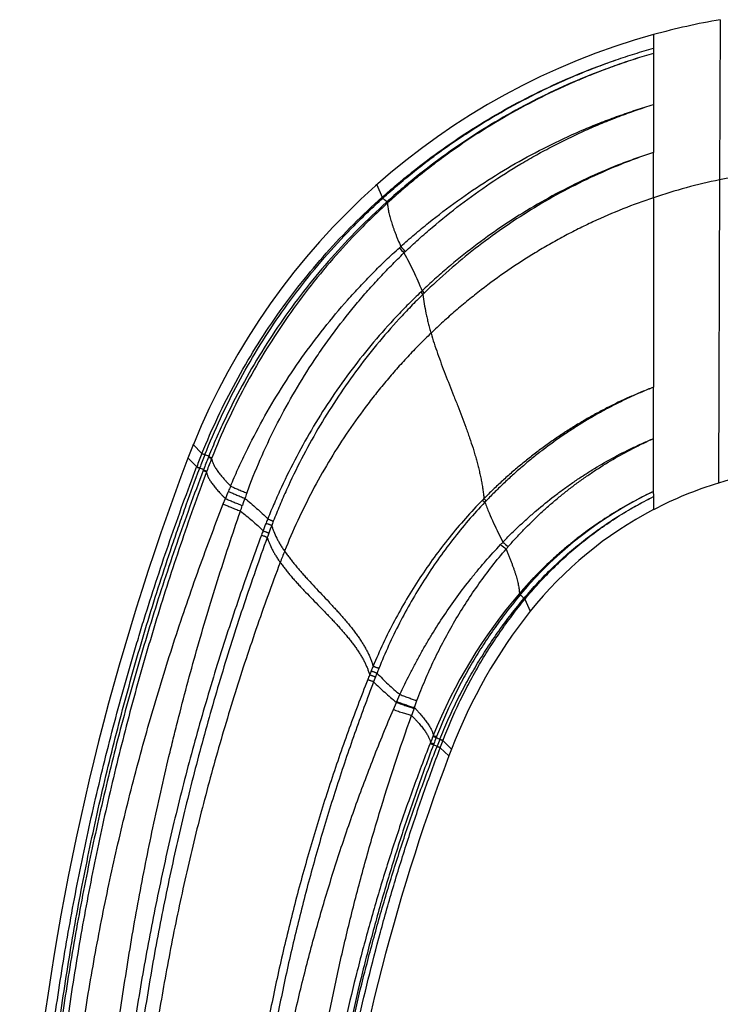
# Model space of a CAD drawing. Units: inches. Extents: x 8.53 to 12.89, y 5.13 to 12.88.
# Drawn here: x 8.53 to 9.75, y 7.67 to 9.39 of the extents above; entities that cross this region are included whole.
import ezdxf

# ---------------------------------------------------------------- set-up
doc = ezdxf.new("R2010")
doc.units = ezdxf.units.IN
doc.header["$LTSCALE"] = 1.21
doc.header["$MEASUREMENT"] = 0
doc.layers.get('0').update_dxf_attribs({"linetype": 'CONTINUOUS'})

msp = doc.modelspace()

# ---------------------------------------------------------------- linework, layer by layer
at = {"color": 9, "linetype": 'Continuous'}
for p, q in [((9.7451, 9.3858), (9.7439, 9.1072)), ((9.6288, 9.3598), (9.6288, 9.1825)), ((9.1474, 9.0985), (9.1567, 9.0768)), ((9.7439, 9.1072), (9.7417, 8.5799)), ((9.1567, 9.0768), (9.1567, 9.0768)), ((9.1567, 9.0768), (9.1579, 9.0754)), ((9.1567, 9.0768), (9.158, 9.0754)), ((9.1579, 9.0754), (9.158, 9.0754)), ((9.1649, 9.0688), (9.1646, 9.0685)), ((9.1646, 9.0685), (9.166, 9.0668)), ((9.1649, 9.0688), (9.1664, 9.0671)), ((9.1664, 9.0671), (9.166, 9.0668)), ((9.6288, 9.0749), (9.6288, 9.0761)), ((9.6288, 9.0749), (9.6288, 8.9667)), ((9.2241, 8.9121), (9.2278, 8.908)), ((9.2263, 8.9141), (9.2299, 8.9101)), ((9.6288, 8.5652), (9.6288, 8.6873)), ((8.8284, 8.6467), (8.8435, 8.6315)), ((8.8433, 8.6311), (8.8435, 8.6315)), ((8.8433, 8.6311), (8.8484, 8.6289)), ((8.8435, 8.6315), (8.8486, 8.6294)), ((8.8192, 8.623), (8.8344, 8.6082)), ((8.8484, 8.6289), (8.8486, 8.6294)), ((8.8552, 8.6262), (8.8546, 8.6248)), ((8.8546, 8.6248), (8.8602, 8.6225)), ((8.8552, 8.6262), (8.8607, 8.6239)), ((8.8607, 8.6239), (8.8602, 8.6225)), ((8.8342, 8.6077), (8.8344, 8.6082)), ((8.8342, 8.6077), (8.8395, 8.6056)), ((8.8344, 8.6082), (8.8396, 8.6061)), ((8.8395, 8.6056), (8.8396, 8.6061)), ((8.8461, 8.603), (8.8455, 8.6016)), ((8.8455, 8.6016), (8.8513, 8.5993)), ((8.8461, 8.603), (8.8518, 8.6008)), ((8.8518, 8.6008), (8.8513, 8.5993)), ((9.6288, 8.561), (9.6288, 8.5652)), ((8.8806, 8.5435), (8.8843, 8.5529)), ((9.3314, 8.5502), (9.3355, 8.5465)), ((9.334, 8.5528), (9.3381, 8.5492)), ((9.6288, 8.561), (9.6288, 8.5335)), ((9.3958, 8.3879), (9.3952, 8.3872)), ((9.3952, 8.3872), (9.3971, 8.3857)), ((9.3958, 8.3879), (9.3977, 8.3864)), ((9.3977, 8.3864), (9.3971, 8.3857)), ((9.4035, 8.3791), (9.4038, 8.3794)), ((9.4035, 8.3791), (9.4051, 8.3778)), ((9.4038, 8.3794), (9.4054, 8.3781)), ((9.4051, 8.3778), (9.4054, 8.3781)), ((9.4051, 8.3778), (9.4145, 8.3568)), ((9.1454, 8.2427), (9.1421, 8.2344)), ((9.1823, 8.1997), (9.1878, 8.212)), ((9.1764, 8.186), (9.1818, 8.1984)), ((9.1818, 8.1984), (9.1823, 8.1997)), ((9.2125, 8.188), (9.213, 8.1893)), ((9.213, 8.1893), (9.2174, 8.2014)), ((9.2458, 8.1409), (9.2452, 8.1392)), ((9.2452, 8.1392), (9.2509, 8.1371)), ((9.2458, 8.1409), (9.2515, 8.1388)), ((9.2515, 8.1388), (9.2509, 8.1371)), ((9.2572, 8.1338), (9.2575, 8.1345)), ((9.2575, 8.1345), (9.2628, 8.1325)), ((9.2409, 8.1285), (9.2403, 8.1268)), ((9.2403, 8.1268), (9.2462, 8.1247)), ((9.2409, 8.1285), (9.2468, 8.1264)), ((9.2468, 8.1264), (9.2462, 8.1247)), ((9.2524, 8.1215), (9.2526, 8.1222)), ((9.2524, 8.1215), (9.2579, 8.1196)), ((9.2526, 8.1222), (9.2581, 8.1202)), ((9.2572, 8.1338), (9.2625, 8.1318)), ((9.2579, 8.1196), (9.2581, 8.1202)), ((9.2579, 8.1196), (9.273, 8.1052)), ((9.2625, 8.1318), (9.2628, 8.1325)), ((9.2625, 8.1318), (9.2776, 8.1171))]:
    msp.add_line(p, q, dxfattribs=at)
at = {"color": 7, "linetype": 'Continuous'}
for p, q in [((9.6288, 9.0761), (9.6288, 9.1549)), ((9.6288, 8.9667), (9.6288, 8.831)), ((9.6288, 8.831), (9.6288, 8.7465))]:
    msp.add_line(p, q, dxfattribs=at)
for centre, radius, start, end in [((9.9505, 8.1928), 1.2105, 99.7711, 105.4127), ((9.9505, 8.1931), 1.2102, 105.4132, 157.9888), ((17.8137, 9.1645), 8.1849, 179.87419, 180.06723), ((-12.5402, 8.7158), 22.1691, 359.92629, 0.07932), ((9.9591, 8.1897), 1.2195, 157.9934, 159.1885), ((13.0146, 7.0287), 4.4882, 159.193, 187.2893), ((9.9833, 7.7944), 0.8218, 93.8052, 107.099), ((9.9391, 7.9386), 0.6709, 107.11, 117.5449), ((9.9389, 7.9391), 0.6705, 117.5485, 141.4616), ((10.1194, 7.7953), 0.9012, 141.4616, 159.0833), ((12.5874, 6.8521), 3.5433, 159.2892, 185.9346), ((12.5663, 6.8601), 3.5208, 159.0826, 159.2898)]:
    msp.add_arc(centre, radius, start, end, dxfattribs=at)
at = {"color": 9, "linetype": 'Continuous'}
for centre, radius, start, end in [((9.9463, 8.1026), 1.0247, 90.9315, 101.3917), ((9.9259, 8.2046), 0.9207, 101.4003, 108.8215), ((9.0505, 8.955), 0.1614, 44.831, 48.2341), ((9.9195, 8.1788), 1.0924, 131.9486, 132.116), ((10.0226, 9.7043), 1.0968, 220.5532, 221.1809), ((10.0212, 9.7074), 1.1009, 220.7233, 221.3536), ((9.9225, 8.2229), 1.0502, 133.6901, 133.8624), ((10.0124, 8.0849), 1.1427, 133.4727, 133.6195), ((10.0239, 8.0921), 1.14, 134.1499, 134.2963), ((9.9735, 8.1745), 1.2189, 158.0011, 159.1565), ((9.9781, 8.1808), 1.2153, 158.3624, 159.516), ((9.9922, 8.1667), 1.2263, 158.0645, 159.1575), ((8.7343, 8.3358), 0.3146, 67.392, 68.7198), ((9.9967, 8.1731), 1.2221, 158.4269, 159.5182), ((8.725, 8.3013), 0.3252, 68.1273, 69.3828), ((10.1189, 8.0599), 1.3294, 157.6464, 158.2305), ((9.935, 8.1356), 1.1305, 157.1442, 157.6506), ((9.9248, 7.9437), 0.6884, 115.4632, 139.9734), ((9.8808, 8.2065), 1.0232, 160.1965, 160.9387), ((9.9729, 8.1754), 1.1204, 159.7951, 160.2935), ((9.9545, 7.9417), 0.8709, 135.4389, 135.6862), ((9.9617, 7.9549), 0.8614, 136.3786, 136.6269), ((5.3954, 9.7564), 3.7224, 340.7815, 340.9376), ((10.1335, 8.0469), 1.2663, 158.1819, 158.5313), ((10.0826, 8.0779), 1.197, 158.6682, 159.0348), ((10.2674, 7.9974), 1.4091, 159.2394, 159.5612), ((10.1139, 8.0545), 1.2453, 158.5313, 159.1953), ((10.0884, 8.0756), 1.2033, 159.0343, 159.7154), ((10.228, 8.0241), 1.352, 159.7168, 160.0497), ((9.8216, 8.0382), 0.6319, 136.01, 136.5299), ((9.8927, 9.1004), 0.8154, 229.8517, 230.7036), ((10.1305, 8.0053), 1.2309, 158.2521, 159.2304), ((9.8679, 9.0822), 0.7913, 230.353, 231.2526), ((9.8628, 8.0462), 0.6448, 138.9871, 139.4853), ((10.0621, 7.8145), 0.8791, 139.3454, 158.207), ((9.5076, 8.4967), 0.1567, 225.1142, 228.4791), ((11.1651, 7.4273), 2.1891, 157.6072, 157.8398), ((10.5409, 7.7007), 1.4971, 158.1647, 158.5022), ((13.2594, 6.6117), 4.4365, 158.3797, 158.4954), ((10.1294, 7.8496), 1.0706, 157.8655, 158.252), ((10.3538, 7.7769), 1.2951, 158.6058, 158.9214), ((9.7901, 7.9738), 0.616, 159.653, 160.878), ((11.2478, 7.3402), 2.1561, 158.2498, 158.5553), ((11.347, 7.3281), 2.2468, 158.8974, 159.1897), ((9.367, 8.4181), 0.304, 247.5404, 248.873), ((9.3626, 8.4167), 0.3143, 248.2669, 249.5331), ((11.6111, 7.2014), 2.5318, 158.3921, 158.6731), ((11.8337, 7.1467), 2.7535, 159.0368, 159.2947)]:
    msp.add_arc(centre, radius, start, end, dxfattribs=at)
for points, knots in [([(9.1567, 9.0768), (9.1652, 9.0844), (9.1823, 9.0992), (9.2173, 9.1279), (9.2626, 9.1619), (9.3191, 9.1996), (9.3777, 9.234), (9.4381, 9.265), (9.5002, 9.2926), (9.5532, 9.3126), (9.5962, 9.3267), (9.6179, 9.3332), (9.6288, 9.3363)], [0, 0, 0, 0, 0.062504, 0.125008, 0.250005, 0.375001, 0.499998, 0.624996, 0.749993, 0.87499, 0.937495, 1, 1, 1, 1]), ([(9.158, 9.0754), (9.1664, 9.083), (9.1834, 9.0979), (9.2095, 9.1196), (9.2362, 9.1405), (9.2636, 9.1606), (9.2915, 9.18), (9.3294, 9.2047), (9.3781, 9.2335), (9.4283, 9.2595), (9.4694, 9.2785), (9.5006, 9.2919), (9.5321, 9.3044), (9.564, 9.316), (9.5962, 9.3267), (9.6179, 9.3332), (9.6288, 9.3363)], [0, 0, 0, 0, 0.062502, 0.125003, 0.187505, 0.250007, 0.312508, 0.37501, 0.5, 0.62499, 0.687492, 0.749994, 0.812495, 0.874997, 0.937498, 1, 1, 1, 1]), ([(9.6288, 9.3271), (9.6181, 9.3241), (9.5967, 9.3176), (9.5544, 9.3034), (9.5023, 9.2834), (9.4413, 9.2558), (9.3819, 9.2249), (9.3243, 9.1906), (9.2688, 9.1532), (9.2244, 9.1194), (9.19, 9.091), (9.1732, 9.0762), (9.1649, 9.0688)], [0, 0, 0, 0, 0.062502, 0.125004, 0.249998, 0.374993, 0.49999, 0.624988, 0.749987, 0.874987, 0.937493, 1, 1, 1, 1]), ([(9.6288, 9.3271), (9.6181, 9.324), (9.5968, 9.3175), (9.5651, 9.3068), (9.5337, 9.2952), (9.5027, 9.2826), (9.4721, 9.2692), (9.4317, 9.2502), (9.3824, 9.2242), (9.3346, 9.1955), (9.2974, 9.1709), (9.27, 9.1516), (9.2432, 9.1316), (9.217, 9.1109), (9.1913, 9.0894), (9.1746, 9.0746), (9.1664, 9.0671)], [0, 0, 0, 0, 0.062497, 0.124996, 0.187495, 0.249995, 0.312495, 0.374996, 0.499987, 0.624979, 0.687482, 0.749986, 0.812489, 0.874992, 0.937496, 1, 1, 1, 1]), ([(9.1893, 8.9913), (9.1971, 8.9984), (9.2131, 9.0123), (9.2457, 9.0393), (9.2879, 9.0714), (9.3405, 9.1071), (9.395, 9.1398), (9.4512, 9.1694), (9.4994, 9.1915), (9.5386, 9.2075), (9.5684, 9.2186), (9.5984, 9.229), (9.6187, 9.2353), (9.6288, 9.2383)], [0, 0, 0, 0, 0.062501, 0.125003, 0.249997, 0.374993, 0.499991, 0.624989, 0.749987, 0.812491, 0.874995, 0.937498, 1, 1, 1, 1]), ([(9.1971, 8.9822), (9.2048, 8.9895), (9.2202, 9.0038), (9.2519, 9.0317), (9.293, 9.0648), (9.3445, 9.1017), (9.389, 9.1299), (9.4256, 9.151), (9.4535, 9.1659), (9.4818, 9.1801), (9.5105, 9.1935), (9.5396, 9.206), (9.569, 9.2177), (9.5987, 9.2285), (9.6187, 9.2351), (9.6288, 9.2383)], [0, 0, 0, 0, 0.062501, 0.125004, 0.249996, 0.374989, 0.499983, 0.562486, 0.624989, 0.687492, 0.749994, 0.812496, 0.874998, 0.9375, 1, 1, 1, 1]), ([(9.6288, 9.1549), (9.6194, 9.1519), (9.6008, 9.1456), (9.5639, 9.1319), (9.5185, 9.1127), (9.4654, 9.0866), (9.4139, 9.0576), (9.364, 9.0258), (9.316, 8.9912), (9.2776, 8.9603), (9.2479, 8.9343), (9.2334, 8.9209), (9.2263, 8.9141)], [0, 0, 0, 0, 0.062427, 0.124868, 0.249775, 0.374729, 0.499721, 0.624747, 0.749803, 0.874884, 0.93744, 1, 1, 1, 1]), ([(9.6288, 9.1549), (9.6195, 9.1518), (9.6009, 9.1453), (9.5643, 9.1312), (9.5192, 9.1116), (9.4665, 9.085), (9.4154, 9.0554), (9.3661, 9.0231), (9.3185, 8.988), (9.273, 8.9504), (9.244, 8.9238), (9.2299, 8.9101)], [0, 0, 0, 0, 0.062434, 0.124882, 0.249799, 0.374759, 0.499754, 0.624779, 0.749831, 0.874906, 1, 1, 1, 1]), ([(8.8435, 8.6315), (8.8521, 8.6527), (8.8705, 8.6947), (8.9016, 8.7559), (8.9361, 8.8152), (8.974, 8.8725), (9.0151, 8.9275), (9.0593, 8.9801), (9.1064, 9.0301), (9.1396, 9.0616), (9.1567, 9.0768)], [0, 0, 0, 0, 0.124997, 0.249994, 0.374993, 0.499992, 0.624993, 0.749994, 0.874997, 1, 1, 1, 1]), ([(8.8486, 8.6294), (8.857, 8.6506), (8.8751, 8.6925), (8.9057, 8.7538), (8.9397, 8.8132), (8.9771, 8.8705), (9.0177, 8.9257), (9.0614, 8.9784), (9.1003, 9.0202), (9.1328, 9.0522), (9.1495, 9.0677), (9.1579, 9.0754)], [0, 0, 0, 0, 0.124995, 0.249992, 0.374989, 0.499988, 0.624987, 0.749987, 0.874987, 0.937493, 1, 1, 1, 1]), ([(9.1646, 9.0685), (9.1477, 9.0533), (9.1149, 9.022), (9.0684, 8.9722), (9.0248, 8.92), (8.9842, 8.8653), (8.9468, 8.8084), (8.9126, 8.7496), (8.887, 8.6989), (8.8682, 8.6576), (8.8594, 8.6367), (8.8552, 8.6262)], [0, 0, 0, 0, 0.124998, 0.249995, 0.374993, 0.499991, 0.62499, 0.749989, 0.874988, 0.937494, 1, 1, 1, 1]), ([(9.166, 9.0668), (9.1577, 9.0591), (9.1412, 9.0437), (9.1092, 9.0118), (9.0708, 8.9702), (9.0277, 8.9178), (8.9877, 8.8631), (8.9508, 8.8061), (8.9172, 8.7472), (8.8869, 8.6865), (8.8691, 8.6449), (8.8607, 8.6239)], [0, 0, 0, 0, 0.062506, 0.125012, 0.250011, 0.37501, 0.500009, 0.625007, 0.750005, 0.875003, 1, 1, 1, 1]), ([(9.166, 9.0668), (9.1661, 9.0656), (9.1663, 9.0632), (9.1668, 9.0595), (9.1674, 9.0557), (9.1681, 9.0517), (9.1691, 9.0475), (9.1702, 9.0432), (9.1714, 9.0387), (9.1729, 9.0341), (9.1744, 9.0292), (9.1761, 9.0243), (9.178, 9.0191), (9.18, 9.0139), (9.1821, 9.0084), (9.1852, 9.0009), (9.1876, 8.9951), (9.1893, 8.9913)], [0, 0, 0, 0, 0.044099, 0.090586, 0.139503, 0.190884, 0.24475, 0.301115, 0.359985, 0.421361, 0.485238, 0.551598, 0.620412, 0.691645, 0.765262, 0.841223, 1, 1, 1, 1]), ([(9.6288, 9.0761), (9.6109, 9.0701), (9.5754, 9.0571), (9.532, 9.0384), (9.4979, 9.0219), (9.4726, 9.0088), (9.4477, 8.995), (9.415, 8.9757), (9.375, 8.9498), (9.3364, 8.9217), (9.3065, 8.8979), (9.2844, 8.8794), (9.2628, 8.8603), (9.2488, 8.8472), (9.2419, 8.8405)], [0, 0, 0, 0, 0.124052, 0.248264, 0.310453, 0.372704, 0.435023, 0.497417, 0.622442, 0.747845, 0.810709, 0.873686, 0.936781, 1, 1, 1, 1]), ([(8.8932, 8.5747), (8.8974, 8.5845), (8.9059, 8.6041), (8.9241, 8.6427), (8.9487, 8.69), (8.9813, 8.7451), (9.0169, 8.7983), (9.0553, 8.8496), (9.0896, 8.8904), (9.1183, 8.922), (9.1405, 8.945), (9.1633, 8.9675), (9.179, 8.982), (9.1869, 8.9892)], [0, 0, 0, 0, 0.062485, 0.124972, 0.249945, 0.374928, 0.499921, 0.624923, 0.749933, 0.812447, 0.874963, 0.937481, 1, 1, 1, 1]), ([(8.9214, 8.5623), (8.9287, 8.582), (8.9443, 8.621), (8.971, 8.678), (9.001, 8.7334), (9.0285, 8.778), (9.0519, 8.8128), (9.0764, 8.8469), (9.1023, 8.88), (9.1295, 8.9119), (9.1506, 8.9353), (9.1724, 8.958), (9.1873, 8.9728), (9.1948, 8.98)], [0, 0, 0, 0, 0.124977, 0.24996, 0.374949, 0.499943, 0.562448, 0.624955, 0.749958, 0.812467, 0.874977, 0.937489, 1, 1, 1, 1]), ([(9.1948, 8.98), (9.1976, 8.9749), (9.2032, 8.9645), (9.2113, 8.9484), (9.2191, 8.9316), (9.2239, 8.92), (9.2263, 8.9141)], [0, 0, 0, 0, 0.238754, 0.485961, 0.740139, 1, 1, 1, 1]), ([(9.2241, 8.9121), (9.2169, 8.9052), (9.2026, 8.8912), (9.1749, 8.8625), (9.1416, 8.8252), (9.1042, 8.7783), (9.0694, 8.7294), (9.0372, 8.6788), (9.0078, 8.6265), (8.9856, 8.5817), (8.9693, 8.5452), (8.9616, 8.5268), (8.9579, 8.5175)], [0, 0, 0, 0, 0.062485, 0.124972, 0.249942, 0.374922, 0.499911, 0.624912, 0.749924, 0.874949, 0.937473, 1, 1, 1, 1]), ([(9.2278, 8.908), (9.2207, 8.9011), (9.2067, 8.887), (9.1795, 8.8582), (9.1469, 8.8207), (9.1103, 8.7737), (9.0763, 8.7249), (9.0448, 8.6742), (9.0161, 8.6221), (8.9945, 8.5774), (8.9786, 8.541), (8.9712, 8.5226), (8.9676, 8.5133)], [0, 0, 0, 0, 0.062488, 0.124978, 0.249952, 0.374934, 0.499926, 0.624926, 0.749935, 0.874956, 0.937477, 1, 1, 1, 1]), ([(9.2278, 8.908), (9.2284, 8.9026), (9.2299, 8.8916), (9.2325, 8.8778), (9.235, 8.8665), (9.2371, 8.8579), (9.2394, 8.8493), (9.241, 8.8435), (9.2419, 8.8405)], [0, 0, 0, 0, 0.237679, 0.483704, 0.609828, 0.737946, 0.868, 1, 1, 1, 1]), ([(9.2419, 8.8405), (9.2349, 8.8339), (9.2212, 8.8204), (9.2012, 8.7995), (9.1819, 8.7782), (9.1631, 8.7564), (9.145, 8.7342), (9.1216, 8.7039), (9.0939, 8.6649), (9.0632, 8.6164), (9.0351, 8.5663), (9.0095, 8.5146), (8.9943, 8.4793), (8.9872, 8.4614)], [0, 0, 0, 0, 0.06279, 0.125451, 0.188003, 0.250465, 0.312857, 0.375197, 0.499793, 0.624415, 0.749219, 0.874361, 1, 1, 1, 1]), ([(9.2419, 8.8405), (9.2436, 8.8347), (9.2472, 8.8229), (9.2533, 8.8051), (9.2598, 8.7872), (9.2667, 8.769), (9.2738, 8.7507), (9.2811, 8.7324), (9.2884, 8.7139), (9.2956, 8.6955), (9.3013, 8.6801), (9.3057, 8.6678), (9.31, 8.6556), (9.314, 8.6434), (9.3177, 8.6313), (9.3203, 8.6223), (9.3227, 8.6134), (9.325, 8.6045), (9.327, 8.5957), (9.3289, 8.5869), (9.3305, 8.5783), (9.3319, 8.5697), (9.3331, 8.5612), (9.3337, 8.5556), (9.334, 8.5528)], [0, 0, 0, 0, 0.06051, 0.122462, 0.185636, 0.249791, 0.314673, 0.380011, 0.445527, 0.510947, 0.575995, 0.608288, 0.640375, 0.703797, 0.735077, 0.766038, 0.796655, 0.82691, 0.856787, 0.886268, 0.915342, 0.943996, 0.972218, 1, 1, 1, 1]), ([(9.6288, 8.7465), (9.6219, 8.7439), (9.6081, 8.7384), (9.581, 8.7268), (9.5543, 8.714), (9.5281, 8.7001), (9.5088, 8.6892), (9.4898, 8.6777), (9.471, 8.6657), (9.4527, 8.6532), (9.4346, 8.6403), (9.4169, 8.6268), (9.3995, 8.6129), (9.3826, 8.5986), (9.366, 8.5838), (9.3498, 8.5685), (9.3392, 8.5581), (9.334, 8.5528)], [0, 0, 0, 0, 0.062372, 0.124774, 0.249637, 0.312105, 0.374591, 0.437091, 0.499604, 0.562128, 0.624661, 0.687203, 0.749752, 0.812308, 0.874868, 0.937433, 1, 1, 1, 1]), ([(9.6288, 8.7465), (9.622, 8.7438), (9.6083, 8.7382), (9.5882, 8.7292), (9.5682, 8.7196), (9.5486, 8.7095), (9.5292, 8.6989), (9.5101, 8.6877), (9.4913, 8.676), (9.4667, 8.6597), (9.4427, 8.6425), (9.4195, 8.6242), (9.4024, 8.6101), (9.3857, 8.5955), (9.3694, 8.5805), (9.3535, 8.5651), (9.3432, 8.5546), (9.3381, 8.5492)], [0, 0, 0, 0, 0.062366, 0.124763, 0.187186, 0.249632, 0.312099, 0.374583, 0.437083, 0.499597, 0.624645, 0.687189, 0.749741, 0.812299, 0.874862, 0.93743, 1, 1, 1, 1]), ([(9.3669, 8.4771), (9.3716, 8.4819), (9.3809, 8.4914), (9.3953, 8.5053), (9.4101, 8.5188), (9.4301, 8.5364), (9.4509, 8.5532), (9.4722, 8.5692), (9.4885, 8.5808), (9.5024, 8.5901), (9.5136, 8.5973), (9.5305, 8.608), (9.5565, 8.6231), (9.5862, 8.6383), (9.6104, 8.6494), (9.6226, 8.6547), (9.6288, 8.6573)], [0, 0, 0, 0, 0.0625, 0.125002, 0.187504, 0.250006, 0.375002, 0.437504, 0.500007, 0.562509, 0.593761, 0.625013, 0.750007, 0.874999, 0.937501, 1, 1, 1, 1]), ([(9.3763, 8.4693), (9.3806, 8.4743), (9.3894, 8.4842), (9.4075, 8.5034), (9.4264, 8.522), (9.446, 8.5397), (9.4611, 8.5526), (9.4765, 8.5651), (9.4922, 8.5772), (9.5083, 8.5888), (9.5301, 8.6038), (9.5581, 8.6213), (9.5871, 8.6372), (9.6108, 8.649), (9.6228, 8.6546), (9.6288, 8.6573)], [0, 0, 0, 0, 0.06249, 0.124984, 0.249969, 0.312471, 0.374974, 0.437479, 0.499985, 0.562492, 0.624999, 0.750001, 0.874999, 0.937501, 1, 1, 1, 1]), ([(8.8602, 8.6225), (8.8603, 8.6217), (8.8606, 8.6201), (8.8613, 8.6178), (8.8622, 8.6153), (8.8634, 8.6127), (8.8648, 8.61), (8.8663, 8.6072), (8.8681, 8.6044), (8.8701, 8.6014), (8.8723, 8.5984), (8.8748, 8.5952), (8.8774, 8.592), (8.8802, 8.5887), (8.8832, 8.5853), (8.8864, 8.5818), (8.8897, 8.5783), (8.8921, 8.5759), (8.8932, 8.5747)], [0, 0, 0, 0, 0.039757, 0.082051, 0.127098, 0.175063, 0.226075, 0.28023, 0.337598, 0.398232, 0.462165, 0.52941, 0.599939, 0.673706, 0.75066, 0.83074, 0.913877, 1, 1, 1, 1]), ([(8.5776, 6.4706), (8.5748, 6.4931), (8.5695, 6.5381), (8.5626, 6.6057), (8.5568, 6.6734), (8.5519, 6.7411), (8.5481, 6.809), (8.5454, 6.8768), (8.5437, 6.9447), (8.543, 7.0127), (8.5433, 7.0806), (8.5447, 7.1485), (8.5471, 7.2164), (8.5518, 7.3069), (8.5601, 7.4198), (8.5719, 7.5324), (8.5834, 7.6223), (8.593, 7.6895), (8.6037, 7.7566), (8.6153, 7.8236), (8.628, 7.8903), (8.6418, 7.9568), (8.6565, 8.0232), (8.6722, 8.0893), (8.689, 8.1551), (8.7067, 8.2207), (8.7224, 8.2751), (8.7353, 8.3185), (8.7487, 8.3618), (8.7659, 8.4157), (8.7877, 8.4801), (8.8103, 8.5441), (8.8261, 8.5865), (8.8342, 8.6077)], [0, 0, 0, 0, 0.03125, 0.0625, 0.09375, 0.124999, 0.156249, 0.187498, 0.218748, 0.249998, 0.281247, 0.312497, 0.343747, 0.374997, 0.437495, 0.499994, 0.531244, 0.562494, 0.593744, 0.624995, 0.656245, 0.687496, 0.718746, 0.749996, 0.781247, 0.812497, 0.843747, 0.859373, 0.874998, 0.906249, 0.937499, 0.96875, 1, 1, 1, 1]), ([(8.5849, 6.4715), (8.5823, 6.4939), (8.5772, 6.5388), (8.5707, 6.6063), (8.5651, 6.6739), (8.5606, 6.7416), (8.557, 6.8093), (8.5544, 6.877), (8.5529, 6.9448), (8.5523, 7.0126), (8.5527, 7.0804), (8.5542, 7.1482), (8.5567, 7.216), (8.5613, 7.3063), (8.5696, 7.419), (8.5813, 7.5314), (8.5926, 7.6211), (8.6022, 7.6882), (8.6127, 7.7552), (8.6242, 7.822), (8.6367, 7.8887), (8.6503, 7.9551), (8.6648, 8.0214), (8.6803, 8.0874), (8.6968, 8.1531), (8.7142, 8.2187), (8.7326, 8.2839), (8.7521, 8.3489), (8.7724, 8.4136), (8.7902, 8.4672), (8.8049, 8.51), (8.8199, 8.5526), (8.8316, 8.5844), (8.8395, 8.6056)], [0, 0, 0, 0, 0.031249, 0.062499, 0.093748, 0.124997, 0.156247, 0.187496, 0.218745, 0.249995, 0.281244, 0.312494, 0.343744, 0.374994, 0.437492, 0.49999, 0.53124, 0.56249, 0.593741, 0.624991, 0.656241, 0.687492, 0.718742, 0.749993, 0.781243, 0.812494, 0.843745, 0.874995, 0.906246, 0.937497, 0.953123, 0.968749, 1, 1, 1, 1]), ([(8.8455, 8.6016), (8.8376, 8.5805), (8.8219, 8.5382), (8.7994, 8.4745), (8.7778, 8.4105), (8.7572, 8.3461), (8.7376, 8.2814), (8.719, 8.2164), (8.7013, 8.1512), (8.6846, 8.0857), (8.669, 8.0199), (8.6543, 7.954), (8.6406, 7.8878), (8.628, 7.8214), (8.6163, 7.7548), (8.6021, 7.6658), (8.5868, 7.5542), (8.5726, 7.4197), (8.5624, 7.2849), (8.5573, 7.1724), (8.5552, 7.0823), (8.5547, 7.0147), (8.5552, 6.9471), (8.5567, 6.8795), (8.5592, 6.812), (8.5628, 6.7445), (8.5674, 6.6771), (8.5721, 6.6209), (8.5763, 6.5761), (8.5809, 6.5312), (8.5848, 6.4977), (8.5875, 6.4753)], [0, 0, 0, 0, 0.031249, 0.062498, 0.093747, 0.124997, 0.156247, 0.187496, 0.218746, 0.249997, 0.281247, 0.312497, 0.343748, 0.374998, 0.406249, 0.437499, 0.499998, 0.562498, 0.624997, 0.687496, 0.718746, 0.749997, 0.781247, 0.812497, 0.843747, 0.874997, 0.906248, 0.937498, 0.953124, 0.968749, 1, 1, 1, 1]), ([(8.8513, 8.5993), (8.8434, 8.5782), (8.828, 8.536), (8.8059, 8.4722), (8.7847, 8.4082), (8.7679, 8.3546), (8.7549, 8.3115), (8.7422, 8.2684), (8.7269, 8.2143), (8.7096, 8.1491), (8.6932, 8.0836), (8.6777, 8.018), (8.6633, 7.9521), (8.6498, 7.886), (8.6373, 7.8197), (8.6258, 7.7532), (8.6153, 7.6866), (8.6058, 7.6198), (8.5944, 7.5306), (8.5826, 7.4188), (8.5742, 7.3067), (8.5694, 7.2168), (8.5668, 7.1494), (8.5652, 7.082), (8.5646, 7.0145), (8.5649, 6.9471), (8.5667, 6.8572), (8.5705, 6.7673), (8.5763, 6.6775), (8.5816, 6.6103), (8.5879, 6.5431), (8.5928, 6.4984), (8.5954, 6.4761)], [0, 0, 0, 0, 0.03125, 0.062501, 0.093752, 0.125002, 0.140627, 0.156253, 0.187503, 0.218754, 0.250005, 0.281255, 0.312506, 0.343756, 0.375007, 0.406258, 0.437508, 0.468759, 0.500009, 0.562508, 0.625007, 0.656257, 0.687507, 0.718757, 0.750007, 0.781256, 0.812506, 0.875003, 0.906252, 0.937501, 0.968751, 1, 1, 1, 1]), ([(8.8513, 8.5993), (8.8514, 8.5985), (8.8517, 8.597), (8.8524, 8.5947), (8.8533, 8.5923), (8.8545, 8.5898), (8.8558, 8.5871), (8.8574, 8.5845), (8.8592, 8.5817), (8.8612, 8.5788), (8.8634, 8.5759), (8.8658, 8.5728), (8.8685, 8.5697), (8.8713, 8.5665), (8.8743, 8.5632), (8.8775, 8.5598), (8.8808, 8.5564), (8.8831, 8.5541), (8.8843, 8.5529)], [0, 0, 0, 0, 0.039472, 0.081493, 0.12629, 0.174037, 0.224868, 0.278884, 0.33616, 0.396748, 0.460687, 0.527989, 0.598628, 0.672558, 0.749725, 0.830067, 0.913517, 1, 1, 1, 1]), ([(8.8894, 8.5655), (8.8904, 8.565), (8.8924, 8.5641), (8.8967, 8.5622), (8.9026, 8.5597), (8.9101, 8.5565), (8.9154, 8.5543), (8.9181, 8.5532)], [0, 0, 0, 0, 0.102003, 0.211979, 0.453209, 0.717976, 1, 1, 1, 1]), ([(8.8932, 8.5747), (8.8942, 8.5742), (8.8962, 8.5733), (8.9004, 8.5714), (8.9062, 8.5689), (8.9136, 8.5657), (8.9188, 8.5635), (8.9214, 8.5623)], [0, 0, 0, 0, 0.102269, 0.212398, 0.453662, 0.718231, 1, 1, 1, 1]), ([(9.6288, 8.5652), (9.6232, 8.5626), (9.6122, 8.5572), (9.5958, 8.5487), (9.5797, 8.5397), (9.5638, 8.5304), (9.5482, 8.5206), (9.5328, 8.5104), (9.5177, 8.4999), (9.5029, 8.4889), (9.4884, 8.4776), (9.4742, 8.4658), (9.4603, 8.4537), (9.4421, 8.4371), (9.4247, 8.4198), (9.4079, 8.4018), (9.3998, 8.3926), (9.3958, 8.3879)], [0, 0, 0, 0, 0.062493, 0.124989, 0.187486, 0.249985, 0.312484, 0.374985, 0.437486, 0.499988, 0.56249, 0.624993, 0.687495, 0.749998, 0.874994, 0.937497, 1, 1, 1, 1]), ([(8.8843, 8.5529), (8.8853, 8.5525), (8.8873, 8.5516), (8.8918, 8.5497), (8.8978, 8.5471), (8.9055, 8.544), (8.9109, 8.5418), (8.9137, 8.5407)], [0, 0, 0, 0, 0.101647, 0.211421, 0.45261, 0.717642, 1, 1, 1, 1]), ([(8.9181, 8.5532), (8.9216, 8.5504), (8.9285, 8.5447), (8.9386, 8.5359), (8.9485, 8.5269), (8.9548, 8.5207), (8.9579, 8.5175)], [0, 0, 0, 0, 0.250597, 0.502022, 0.752381, 1, 1, 1, 1]), ([(9.3314, 8.5502), (9.3213, 8.5398), (9.3015, 8.5185), (9.2735, 8.4853), (9.247, 8.4507), (9.2223, 8.415), (9.1992, 8.3781), (9.1779, 8.3401), (9.1584, 8.3012), (9.1467, 8.2746), (9.1411, 8.2612)], [0, 0, 0, 0, 0.124937, 0.249892, 0.374866, 0.499858, 0.624866, 0.749892, 0.874936, 1, 1, 1, 1]), ([(9.3355, 8.5465), (9.3257, 8.5361), (9.3064, 8.5147), (9.2792, 8.4813), (9.2535, 8.4467), (9.2295, 8.4109), (9.2072, 8.374), (9.1866, 8.3361), (9.1679, 8.2973), (9.1565, 8.2709), (9.1512, 8.2576)], [0, 0, 0, 0, 0.124932, 0.249884, 0.374856, 0.499847, 0.624856, 0.749884, 0.874931, 1, 1, 1, 1]), ([(9.3355, 8.5465), (9.3378, 8.5403), (9.3427, 8.5281), (9.3505, 8.5104), (9.3586, 8.4935), (9.3642, 8.4825), (9.3669, 8.4771)], [0, 0, 0, 0, 0.260381, 0.514871, 0.761965, 1, 1, 1, 1]), ([(9.4038, 8.3794), (9.4076, 8.384), (9.4155, 8.3931), (9.4316, 8.4109), (9.4484, 8.428), (9.4659, 8.4445), (9.4793, 8.4566), (9.493, 8.4682), (9.507, 8.4795), (9.5214, 8.4905), (9.5359, 8.5011), (9.5508, 8.5113), (9.5659, 8.5211), (9.5813, 8.5305), (9.5969, 8.5395), (9.6127, 8.5481), (9.6234, 8.5535), (9.6288, 8.5562)], [0, 0, 0, 0, 0.062502, 0.125005, 0.249998, 0.312498, 0.374999, 0.437499, 0.499998, 0.562498, 0.624997, 0.687497, 0.749997, 0.812497, 0.874997, 0.937499, 1, 1, 1, 1]), ([(9.4054, 8.3781), (9.4092, 8.3827), (9.4169, 8.3919), (9.4289, 8.4053), (9.4412, 8.4185), (9.4538, 8.4313), (9.4668, 8.4438), (9.4801, 8.4559), (9.4937, 8.4677), (9.5076, 8.4791), (9.5218, 8.4901), (9.5363, 8.5007), (9.5511, 8.511), (9.5661, 8.5209), (9.5814, 8.5303), (9.597, 8.5394), (9.6128, 8.548), (9.6234, 8.5535), (9.6288, 8.5562)], [0, 0, 0, 0, 0.062499, 0.125, 0.187499, 0.249999, 0.312499, 0.375, 0.4375, 0.5, 0.5625, 0.625, 0.6875, 0.75, 0.8125, 0.875, 0.9375, 1, 1, 1, 1]), ([(8.6219, 6.5221), (8.6192, 6.5434), (8.6141, 6.586), (8.6076, 6.6501), (8.6021, 6.7142), (8.5976, 6.7784), (8.5942, 6.8427), (8.5918, 6.9071), (8.5905, 6.9714), (8.5903, 7.0358), (8.591, 7.1001), (8.5928, 7.1645), (8.5956, 7.2288), (8.6006, 7.3144), (8.6094, 7.4213), (8.624, 7.5492), (8.6426, 7.6765), (8.6613, 7.7821), (8.6782, 7.8662), (8.6919, 7.9291), (8.7065, 7.9918), (8.7221, 8.0542), (8.7386, 8.1163), (8.7561, 8.1783), (8.7745, 8.2399), (8.8003, 8.3217), (8.828, 8.4029), (8.8575, 8.4834), (8.8728, 8.5235), (8.8806, 8.5435)], [0, 0, 0, 0, 0.031265, 0.062529, 0.093792, 0.125054, 0.156315, 0.187575, 0.218834, 0.250092, 0.281349, 0.312604, 0.343859, 0.375112, 0.437614, 0.500113, 0.562607, 0.625098, 0.656343, 0.687587, 0.718831, 0.750073, 0.781316, 0.812557, 0.843798, 0.875039, 0.937518, 0.968759, 1, 1, 1, 1]), ([(8.6683, 6.5272), (8.6666, 6.5483), (8.6636, 6.5905), (8.6598, 6.654), (8.6572, 6.7069), (8.6555, 6.7492), (8.6541, 6.7915), (8.6527, 6.8444), (8.6518, 6.908), (8.6516, 6.9715), (8.6522, 7.035), (8.6536, 7.0986), (8.6558, 7.1621), (8.6588, 7.2255), (8.6626, 7.2889), (8.6671, 7.3523), (8.6744, 7.4367), (8.6854, 7.542), (8.702, 7.6679), (8.7185, 7.7725), (8.7333, 7.8559), (8.7453, 7.9183), (8.758, 7.9805), (8.7716, 8.0425), (8.7836, 8.0941), (8.7936, 8.1352), (8.8039, 8.1763), (8.8172, 8.2275), (8.8341, 8.2888), (8.8519, 8.3497), (8.8704, 8.4105), (8.8899, 8.471), (8.9034, 8.5111), (8.9104, 8.5311)], [0, 0, 0, 0, 0.031259, 0.062518, 0.093777, 0.109407, 0.125036, 0.156293, 0.18755, 0.218806, 0.250062, 0.281316, 0.312569, 0.343821, 0.375073, 0.406323, 0.437573, 0.500067, 0.562559, 0.625048, 0.656292, 0.687535, 0.718779, 0.750023, 0.781266, 0.796889, 0.812511, 0.843756, 0.875002, 0.906249, 0.937498, 0.968748, 1, 1, 1, 1]), ([(8.8806, 8.5435), (8.8816, 8.543), (8.8837, 8.5421), (8.8881, 8.5402), (8.8942, 8.5376), (8.9021, 8.5344), (8.9075, 8.5322), (8.9104, 8.5311)], [0, 0, 0, 0, 0.101493, 0.211188, 0.45239, 0.717549, 1, 1, 1, 1]), ([(8.9104, 8.5311), (8.9138, 8.5284), (8.9207, 8.523), (8.9307, 8.5146), (8.9405, 8.5059), (8.9468, 8.4999), (8.9498, 8.4969)], [0, 0, 0, 0, 0.251055, 0.502618, 0.75282, 1, 1, 1, 1]), ([(8.9579, 8.5175), (8.9588, 8.5171), (8.9603, 8.5165), (8.9622, 8.5158), (8.9636, 8.5152), (8.9648, 8.5147), (8.9659, 8.5142), (8.9667, 8.5138), (8.9672, 8.5135), (8.9674, 8.5134), (8.9676, 8.5133)], [0, 0, 0, 0, 0.300474, 0.446823, 0.585617, 0.713353, 0.826814, 0.923156, 0.964147, 1, 1, 1, 1]), ([(8.9498, 8.4969), (8.9508, 8.4965), (8.9523, 8.4959), (8.9543, 8.4952), (8.9557, 8.4946), (8.9569, 8.4941), (8.958, 8.4936), (8.9589, 8.4932), (8.9594, 8.493), (8.9596, 8.4928), (8.9598, 8.4928)], [0, 0, 0, 0, 0.301418, 0.448407, 0.587718, 0.715684, 0.828943, 0.924535, 0.964917, 1, 1, 1, 1]), ([(8.955, 8.5103), (8.956, 8.51), (8.9575, 8.5094), (8.9594, 8.5086), (8.9608, 8.508), (8.962, 8.5075), (8.9631, 8.507), (8.9639, 8.5066), (8.9644, 8.5064), (8.9647, 8.5062), (8.9648, 8.5062)], [0, 0, 0, 0, 0.300819, 0.447392, 0.586363, 0.714174, 0.82756, 0.923637, 0.964415, 1, 1, 1, 1]), ([(8.9648, 8.5062), (8.9653, 8.5044), (8.9664, 8.5007), (8.9691, 8.4933), (8.9725, 8.4859), (8.9764, 8.4785), (8.9797, 8.4728), (8.9833, 8.4671), (8.9859, 8.4633), (8.9872, 8.4614)], [0, 0, 0, 0, 0.112036, 0.227499, 0.469435, 0.596224, 0.726921, 0.861517, 1, 1, 1, 1]), ([(8.947, 8.4895), (8.9399, 8.4703), (8.9258, 8.4318), (8.9056, 8.3737), (8.8862, 8.3154), (8.8677, 8.2567), (8.85, 8.1978), (8.8331, 8.1387), (8.8171, 8.0793), (8.8019, 8.0197), (8.7876, 7.9599), (8.7697, 7.8798), (8.7494, 7.7793), (8.7285, 7.658), (8.7111, 7.5362), (8.697, 7.4139), (8.6864, 7.2912), (8.6793, 7.1683), (8.6755, 7.0452), (8.6752, 6.9221), (8.6779, 6.8195), (8.6817, 6.7375), (8.6855, 6.676), (8.6901, 6.6146), (8.6938, 6.5738), (8.6957, 6.5533)], [0, 0, 0, 0, 0.031216, 0.062436, 0.093659, 0.124885, 0.156115, 0.187347, 0.218581, 0.249819, 0.281059, 0.312301, 0.37479, 0.437287, 0.499791, 0.562301, 0.624816, 0.687335, 0.749859, 0.812387, 0.874919, 0.906188, 0.937458, 0.968729, 1, 1, 1, 1]), ([(8.9571, 8.4854), (8.9501, 8.4662), (8.9364, 8.4277), (8.9166, 8.3697), (8.8976, 8.3115), (8.8794, 8.2529), (8.8621, 8.1941), (8.8455, 8.1351), (8.8298, 8.0758), (8.8149, 8.0164), (8.8008, 7.9567), (8.7832, 7.8768), (8.7632, 7.7766), (8.746, 7.6758), (8.7339, 7.5949), (8.7257, 7.5341), (8.7183, 7.4732), (8.7096, 7.3919), (8.7007, 7.29), (8.6947, 7.1879), (8.6916, 7.1062), (8.69, 7.0448), (8.6893, 6.9835), (8.6895, 6.9221), (8.6904, 6.8607), (8.6922, 6.7994), (8.6948, 6.7381), (8.6983, 6.6768), (8.7025, 6.6155), (8.7059, 6.5748), (8.7077, 6.5544)], [0, 0, 0, 0, 0.031219, 0.062441, 0.093666, 0.124894, 0.156124, 0.187357, 0.218592, 0.24983, 0.28107, 0.312312, 0.374801, 0.437298, 0.468549, 0.499802, 0.531056, 0.562311, 0.624825, 0.687342, 0.718603, 0.749865, 0.781128, 0.812392, 0.843658, 0.874924, 0.906191, 0.93746, 0.96873, 1, 1, 1, 1]), ([(8.947, 8.4895), (8.948, 8.4891), (8.9496, 8.4885), (8.9516, 8.4878), (8.9529, 8.4872), (8.9542, 8.4867), (8.9552, 8.4863), (8.9559, 8.486), (8.9563, 8.4858), (8.9567, 8.4856), (8.9569, 8.4855), (8.9571, 8.4854)], [0, 0, 0, 0, 0.301729, 0.448937, 0.588425, 0.716471, 0.829663, 0.879734, 0.925003, 0.965179, 1, 1, 1, 1]), ([(8.9571, 8.4854), (8.9576, 8.4836), (8.9587, 8.4801), (8.9614, 8.4729), (8.9648, 8.4657), (8.9688, 8.4585), (8.9721, 8.4529), (8.9757, 8.4473), (8.9783, 8.4436), (8.9796, 8.4418)], [0, 0, 0, 0, 0.111623, 0.226773, 0.468428, 0.59527, 0.726151, 0.861066, 1, 1, 1, 1]), ([(8.9872, 8.4614), (8.9886, 8.4593), (8.9915, 8.4552), (8.9961, 8.4491), (9.001, 8.4429), (9.006, 8.4367), (9.0113, 8.4305), (9.0168, 8.4242), (9.0224, 8.4179), (9.0301, 8.4094), (9.0399, 8.3988), (9.0519, 8.3861), (9.062, 8.3754), (9.0699, 8.3669), (9.0758, 8.3605), (9.0816, 8.3541), (9.0873, 8.3477), (9.0928, 8.3413), (9.0981, 8.3349), (9.1033, 8.3286), (9.1082, 8.3222), (9.1129, 8.316), (9.1173, 8.3097), (9.1214, 8.3035), (9.1252, 8.2973), (9.1288, 8.2912), (9.132, 8.2851), (9.1348, 8.279), (9.1373, 8.2731), (9.1394, 8.2671), (9.1406, 8.2632), (9.1411, 8.2612)], [0, 0, 0, 0, 0.029324, 0.059428, 0.090263, 0.121777, 0.153911, 0.186604, 0.219792, 0.25341, 0.321647, 0.390697, 0.459912, 0.494377, 0.528642, 0.562626, 0.596255, 0.629455, 0.662159, 0.694298, 0.725815, 0.756661, 0.786794, 0.816178, 0.844785, 0.872601, 0.899623, 0.925852, 0.951303, 0.976006, 1, 1, 1, 1]), ([(9.1878, 8.212), (9.1933, 8.2239), (9.2018, 8.2417), (9.214, 8.2651), (9.2234, 8.2824), (9.2332, 8.2995), (9.2467, 8.3221), (9.2644, 8.3498), (9.287, 8.3822), (9.307, 8.4083), (9.3236, 8.4287), (9.3407, 8.4488), (9.3539, 8.4634), (9.363, 8.4729)], [0, 0, 0, 0, 0.12496, 0.187448, 0.249939, 0.312433, 0.37493, 0.499927, 0.624933, 0.749947, 0.81246, 0.874974, 1, 1, 1, 1]), ([(9.2174, 8.2014), (9.2219, 8.2134), (9.2314, 8.2372), (9.2471, 8.2723), (9.2644, 8.3066), (9.2832, 8.3402), (9.3034, 8.3729), (9.325, 8.4047), (9.348, 8.4355), (9.3643, 8.4554), (9.3726, 8.4651)], [0, 0, 0, 0, 0.124921, 0.249868, 0.37484, 0.499835, 0.624851, 0.749885, 0.874935, 1, 1, 1, 1]), ([(9.3726, 8.4651), (9.3735, 8.4631), (9.3751, 8.459), (9.3775, 8.4531), (9.3797, 8.4473), (9.3818, 8.4417), (9.3838, 8.4362), (9.3857, 8.431), (9.3874, 8.4259), (9.389, 8.4209), (9.3904, 8.4162), (9.3916, 8.4116), (9.3927, 8.4072), (9.3937, 8.403), (9.3944, 8.399), (9.3951, 8.3952), (9.3955, 8.3915), (9.3957, 8.3891), (9.3958, 8.3879)], [0, 0, 0, 0, 0.08164, 0.160871, 0.23765, 0.311932, 0.383676, 0.452845, 0.519403, 0.583319, 0.644575, 0.703175, 0.759128, 0.81245, 0.863163, 0.911296, 0.956891, 1, 1, 1, 1]), ([(8.9796, 8.4418), (8.9649, 8.4032), (8.9369, 8.3256), (8.9047, 8.2276), (8.8809, 8.1488), (8.8583, 8.0699), (8.8375, 7.9908), (8.8187, 7.9114), (8.8011, 7.8325), (8.7815, 7.734), (8.7616, 7.6161), (8.7453, 7.499), (8.7325, 7.3827), (8.7229, 7.267), (8.7167, 7.1518), (8.7136, 7.037), (8.7137, 6.9227), (8.7169, 6.8088), (8.7232, 6.6952), (8.7295, 6.6197), (8.7332, 6.5819)], [0, 0, 0, 0, 0.065447, 0.130814, 0.16343, 0.19598, 0.260822, 0.293086, 0.325226, 0.389077, 0.452263, 0.514678, 0.576452, 0.637765, 0.698688, 0.759294, 0.819656, 0.879846, 0.939937, 1, 1, 1, 1]), ([(8.9796, 8.4418), (8.981, 8.4398), (8.984, 8.4358), (8.9886, 8.4298), (8.9935, 8.4238), (8.9986, 8.4177), (9.0039, 8.4116), (9.0094, 8.4055), (9.0151, 8.3993), (9.0228, 8.3911), (9.0328, 8.3807), (9.0449, 8.3683), (9.0551, 8.3579), (9.0631, 8.3495), (9.0691, 8.3432), (9.0749, 8.337), (9.0807, 8.3307), (9.0862, 8.3245), (9.0916, 8.3183), (9.0968, 8.3121), (9.1018, 8.3059), (9.1065, 8.2998), (9.111, 8.2937), (9.1152, 8.2876), (9.119, 8.2815), (9.1226, 8.2755), (9.1258, 8.2696), (9.1287, 8.2637), (9.1312, 8.2579), (9.1333, 8.2521), (9.1345, 8.2482), (9.1351, 8.2463)], [0, 0, 0, 0, 0.029271, 0.059347, 0.090178, 0.121708, 0.153879, 0.186626, 0.219883, 0.253583, 0.322016, 0.391287, 0.460725, 0.495296, 0.529659, 0.563732, 0.597436, 0.630698, 0.663446, 0.695611, 0.727132, 0.75796, 0.788052, 0.817368, 0.845881, 0.873577, 0.900452, 0.926508, 0.951762, 0.976245, 1, 1, 1, 1]), ([(9.3971, 8.3857), (9.3894, 8.3765), (9.3743, 8.3578), (9.353, 8.3288), (9.3328, 8.299), (9.3139, 8.2683), (9.2963, 8.237), (9.2745, 8.1942), (9.2602, 8.1611), (9.2515, 8.1388)], [0, 0, 0, 0, 0.125007, 0.250013, 0.37502, 0.500026, 0.625033, 0.750039, 1, 1, 1, 1]), ([(9.2575, 8.1345), (9.2619, 8.1455), (9.2711, 8.1675), (9.2863, 8.1999), (9.3027, 8.2317), (9.3205, 8.2627), (9.3394, 8.2931), (9.3596, 8.3226), (9.3809, 8.3514), (9.3958, 8.3699), (9.4035, 8.3791)], [0, 0, 0, 0, 0.124996, 0.249993, 0.374993, 0.499995, 0.624997, 0.749999, 0.875, 1, 1, 1, 1]), ([(9.2628, 8.1325), (9.2713, 8.1547), (9.2854, 8.1874), (9.3067, 8.2298), (9.3239, 8.261), (9.3424, 8.2914), (9.3621, 8.3211), (9.3829, 8.3499), (9.3976, 8.3686), (9.4051, 8.3778)], [0, 0, 0, 0, 0.249949, 0.374953, 0.499958, 0.624966, 0.749976, 0.874987, 1, 1, 1, 1]), ([(9.1411, 8.2612), (9.1413, 8.2612), (9.1415, 8.2611), (9.1422, 8.2609), (9.1431, 8.2607), (9.1442, 8.2603), (9.1455, 8.2598), (9.1469, 8.2593), (9.1483, 8.2588), (9.1498, 8.2582), (9.1507, 8.2578), (9.1512, 8.2576)], [0, 0, 0, 0, 0.038373, 0.081534, 0.181154, 0.296472, 0.424669, 0.562595, 0.706846, 0.853857, 1, 1, 1, 1]), ([(9.1318, 8.238), (9.12, 8.208), (9.0972, 8.1478), (9.0657, 8.0564), (9.0369, 7.9642), (9.0106, 7.8711), (8.9871, 7.7774), (8.9661, 7.6829), (8.9477, 7.588), (8.9319, 7.4925), (8.9187, 7.3966), (8.908, 7.3004), (8.8999, 7.204), (8.8944, 7.1073), (8.8914, 7.0105), (8.891, 6.9137), (8.8932, 6.8169), (8.8965, 6.7524), (8.8986, 6.7202)], [0, 0, 0, 0, 0.062394, 0.124808, 0.187241, 0.249693, 0.312162, 0.374647, 0.437146, 0.499657, 0.562177, 0.624706, 0.687241, 0.749782, 0.812328, 0.87488, 0.937438, 1, 1, 1, 1]), ([(9.1318, 8.238), (9.1319, 8.2379), (9.1322, 8.2379), (9.1328, 8.2377), (9.1337, 8.2374), (9.1349, 8.2371), (9.1362, 8.2366), (9.1377, 8.2361), (9.1392, 8.2356), (9.1406, 8.235), (9.1416, 8.2346), (9.1421, 8.2344)], [0, 0, 0, 0, 0.037443, 0.07988, 0.178638, 0.293771, 0.422303, 0.560886, 0.705904, 0.853562, 1, 1, 1, 1]), ([(9.1351, 8.2463), (9.1352, 8.2463), (9.1355, 8.2462), (9.1361, 8.246), (9.137, 8.2458), (9.1382, 8.2454), (9.1395, 8.2449), (9.1409, 8.2444), (9.1424, 8.2439), (9.1439, 8.2433), (9.1449, 8.2429), (9.1454, 8.2427)], [0, 0, 0, 0, 0.037732, 0.080394, 0.179421, 0.294613, 0.423044, 0.561426, 0.706207, 0.853662, 1, 1, 1, 1]), ([(9.1378, 8.253), (9.1379, 8.253), (9.1382, 8.2529), (9.1388, 8.2527), (9.1397, 8.2525), (9.1409, 8.2521), (9.1422, 8.2516), (9.1436, 8.2511), (9.145, 8.2506), (9.1465, 8.25), (9.1475, 8.2496), (9.1479, 8.2494)], [0, 0, 0, 0, 0.038055, 0.08097, 0.180299, 0.295559, 0.423877, 0.562032, 0.706545, 0.853771, 1, 1, 1, 1]), ([(9.1479, 8.2494), (9.151, 8.246), (9.1573, 8.2395), (9.1672, 8.23), (9.1774, 8.2209), (9.1843, 8.2149), (9.1878, 8.212)], [0, 0, 0, 0, 0.248104, 0.498632, 0.749896, 1, 1, 1, 1]), ([(9.1421, 8.2344), (9.1307, 8.2044), (9.1085, 8.1442), (9.0777, 8.053), (9.0495, 7.9609), (9.0238, 7.8681), (9.0006, 7.7746), (8.9799, 7.6805), (8.9617, 7.5858), (8.9461, 7.4906), (8.9329, 7.3951), (8.9187, 7.2673), (8.9094, 7.1389), (8.9051, 7.0104), (8.9041, 6.8817), (8.907, 6.7852), (8.9106, 6.721)], [0, 0, 0, 0, 0.062382, 0.124786, 0.187214, 0.249663, 0.312131, 0.374617, 0.437118, 0.499632, 0.562156, 0.624689, 0.749765, 0.812318, 0.874877, 1, 1, 1, 1]), ([(9.1421, 8.2344), (9.1452, 8.2312), (9.1515, 8.2249), (9.1613, 8.2158), (9.1714, 8.207), (9.1783, 8.2013), (9.1818, 8.1984)], [0, 0, 0, 0, 0.24764, 0.498007, 0.749421, 1, 1, 1, 1]), ([(9.1878, 8.212), (9.1905, 8.211), (9.1959, 8.209), (9.2025, 8.2066), (9.2075, 8.2048), (9.211, 8.2036), (9.2143, 8.2025), (9.2164, 8.2018), (9.2174, 8.2014)], [0, 0, 0, 0, 0.281188, 0.545667, 0.669663, 0.787174, 0.897503, 1, 1, 1, 1]), ([(8.9325, 6.7621), (8.9314, 6.7773), (8.9299, 6.8), (8.9283, 6.8304), (8.927, 6.8607), (8.9258, 6.8987), (8.9252, 6.9443), (8.9253, 6.9899), (8.9261, 7.0354), (8.9276, 7.081), (8.9305, 7.1417), (8.9348, 7.2023), (8.9405, 7.2628), (8.9453, 7.3081), (8.9509, 7.3533), (8.957, 7.3985), (8.9638, 7.4435), (8.9712, 7.4885), (8.9793, 7.5333), (8.9909, 7.5929), (9.007, 7.6671), (9.0252, 7.7408), (9.041, 7.7994), (9.0535, 7.8432), (9.0667, 7.8868), (9.0804, 7.9302), (9.0949, 7.9734), (9.1099, 8.0164), (9.1256, 8.0591), (9.1419, 8.1017), (9.1588, 8.144), (9.1704, 8.172), (9.1764, 8.186)], [0, 0, 0, 0, 0.03127, 0.046905, 0.062539, 0.093808, 0.125075, 0.156341, 0.187605, 0.218868, 0.250129, 0.312644, 0.3439, 0.375154, 0.406406, 0.437656, 0.468905, 0.500152, 0.531397, 0.562641, 0.625121, 0.687597, 0.718834, 0.75007, 0.781307, 0.812543, 0.843781, 0.87502, 0.90626, 0.937504, 0.96875, 1, 1, 1, 1]), ([(9.1764, 8.186), (9.1793, 8.185), (9.1851, 8.183), (9.1921, 8.1806), (9.1975, 8.1789), (9.2012, 8.1777), (9.2047, 8.1766), (9.207, 8.1759), (9.208, 8.1756)], [0, 0, 0, 0, 0.281909, 0.547113, 0.671237, 0.788601, 0.898429, 1, 1, 1, 1]), ([(9.1818, 8.1984), (9.1846, 8.1974), (9.1902, 8.1954), (9.1971, 8.193), (9.2023, 8.1913), (9.2059, 8.1901), (9.2093, 8.189), (9.2114, 8.1883), (9.2125, 8.188)], [0, 0, 0, 0, 0.281647, 0.546541, 0.6706, 0.788014, 0.898043, 1, 1, 1, 1]), ([(9.1823, 8.1997), (9.1852, 8.1987), (9.1907, 8.1967), (9.1976, 8.1944), (9.2028, 8.1926), (9.2064, 8.1914), (9.2098, 8.1903), (9.2119, 8.1897), (9.213, 8.1893)], [0, 0, 0, 0, 0.281628, 0.546501, 0.670556, 0.787973, 0.898017, 1, 1, 1, 1]), ([(9.213, 8.1893), (9.2142, 8.1881), (9.2165, 8.1856), (9.2198, 8.182), (9.2229, 8.1784), (9.2259, 8.175), (9.2287, 8.1716), (9.2313, 8.1683), (9.2337, 8.1651), (9.2359, 8.162), (9.2379, 8.1591), (9.2397, 8.1562), (9.2412, 8.1534), (9.2426, 8.1507), (9.2437, 8.1481), (9.2447, 8.1456), (9.2454, 8.1432), (9.2457, 8.1416), (9.2458, 8.1409)], [0, 0, 0, 0, 0.086497, 0.16996, 0.250317, 0.327502, 0.401453, 0.472116, 0.539444, 0.603409, 0.664022, 0.72132, 0.775353, 0.826191, 0.873929, 0.918693, 0.960646, 1, 1, 1, 1]), ([(8.984, 6.7639), (8.9836, 6.7939), (8.9833, 6.8538), (8.9848, 6.9437), (8.9881, 7.0335), (8.9932, 7.1232), (9.0002, 7.2128), (9.0092, 7.3022), (9.02, 7.3913), (9.0328, 7.4802), (9.0475, 7.5688), (9.0643, 7.657), (9.083, 7.7448), (9.1038, 7.8322), (9.1266, 7.919), (9.1599, 8.0339), (9.1879, 8.1192), (9.208, 8.1756)], [0, 0, 0, 0, 0.062557, 0.125108, 0.187652, 0.250187, 0.312713, 0.37523, 0.437738, 0.500238, 0.562729, 0.625213, 0.68769, 0.75016, 0.812624, 0.875086, 1, 1, 1, 1]), ([(9.208, 8.1756), (9.2092, 8.1744), (9.2115, 8.172), (9.2149, 8.1685), (9.218, 8.165), (9.221, 8.1616), (9.2238, 8.1584), (9.2264, 8.1552), (9.2288, 8.1521), (9.231, 8.1491), (9.233, 8.1462), (9.2348, 8.1434), (9.2363, 8.1407), (9.2377, 8.1381), (9.2388, 8.1355), (9.2398, 8.1331), (9.2405, 8.1308), (9.2408, 8.1293), (9.2409, 8.1285)], [0, 0, 0, 0, 0.086852, 0.170623, 0.251242, 0.328639, 0.402753, 0.473527, 0.540915, 0.604887, 0.665459, 0.722666, 0.776562, 0.82722, 0.874741, 0.919255, 0.960933, 1, 1, 1, 1]), ([(9.2403, 8.1268), (9.2299, 8.1004), (9.2149, 8.0606), (9.1959, 8.0071), (9.1822, 7.9667), (9.169, 7.9263), (9.1563, 7.8856), (9.1442, 7.8448), (9.1326, 7.8038), (9.1215, 7.7627), (9.1074, 7.7077), (9.0911, 7.6386), (9.0737, 7.5552), (9.0584, 7.4715), (9.0451, 7.3873), (9.0358, 7.317), (9.0295, 7.2606), (9.0238, 7.2041), (9.018, 7.1333), (9.0131, 7.0483), (9.0104, 6.9632), (9.0098, 6.878), (9.0108, 6.8212), (9.0116, 6.7929)], [0, 0, 0, 0, 0.062502, 0.093753, 0.125004, 0.156255, 0.187506, 0.218757, 0.250008, 0.281259, 0.31251, 0.375012, 0.437513, 0.500014, 0.562514, 0.625014, 0.656265, 0.687515, 0.750013, 0.812511, 0.875008, 0.937504, 1, 1, 1, 1]), ([(9.2462, 8.1247), (9.2361, 8.0982), (9.2167, 8.0451), (9.1895, 7.9646), (9.1643, 7.8835), (9.1411, 7.8018), (9.1199, 7.7195), (9.1007, 7.6368), (9.0835, 7.5536), (9.0683, 7.47), (9.0551, 7.3861), (9.0439, 7.3019), (9.0348, 7.2174), (9.0276, 7.1328), (9.0234, 7.0621), (9.0209, 7.0056), (9.0192, 6.949), (9.0182, 6.8782), (9.0188, 6.8216), (9.0194, 6.7933)], [0, 0, 0, 0, 0.062495, 0.124992, 0.18749, 0.249989, 0.312488, 0.374989, 0.43749, 0.499992, 0.562493, 0.624994, 0.687495, 0.749995, 0.812496, 0.843746, 0.874997, 0.937498, 1, 1, 1, 1]), ([(9.0219, 6.7964), (9.0212, 6.8246), (9.0207, 6.8669), (9.021, 6.9233), (9.0218, 6.9656), (9.023, 7.0079), (9.0255, 7.0642), (9.0298, 7.1346), (9.0371, 7.2189), (9.0464, 7.303), (9.0578, 7.3869), (9.0712, 7.4704), (9.0866, 7.5536), (9.1041, 7.6364), (9.1237, 7.7188), (9.1453, 7.8006), (9.1689, 7.8818), (9.1946, 7.9625), (9.2223, 8.0424), (9.2421, 8.0953), (9.2524, 8.1215)], [0, 0, 0, 0, 0.062497, 0.093746, 0.124995, 0.156244, 0.187493, 0.249991, 0.312489, 0.374988, 0.437487, 0.499986, 0.562486, 0.624987, 0.687487, 0.749988, 0.812489, 0.874991, 0.937495, 1, 1, 1, 1]), ([(9.0292, 6.7966), (9.0287, 6.8247), (9.0284, 6.881), (9.03, 6.9654), (9.0335, 7.0498), (9.0389, 7.134), (9.0464, 7.2181), (9.0558, 7.302), (9.0672, 7.3856), (9.0806, 7.469), (9.0959, 7.552), (9.1131, 7.6346), (9.1324, 7.7168), (9.1535, 7.7986), (9.1767, 7.8798), (9.2017, 7.9604), (9.2287, 8.0404), (9.2479, 8.0933), (9.2579, 8.1196)], [0, 0, 0, 0, 0.062499, 0.124998, 0.187496, 0.249994, 0.312493, 0.374992, 0.437492, 0.499991, 0.562492, 0.624992, 0.687493, 0.749993, 0.812494, 0.874995, 0.937497, 1, 1, 1, 1])]:
    msp.add_open_spline(points, degree=3, knots=knots, dxfattribs=at)

doc.saveas('drawing.dxf')
